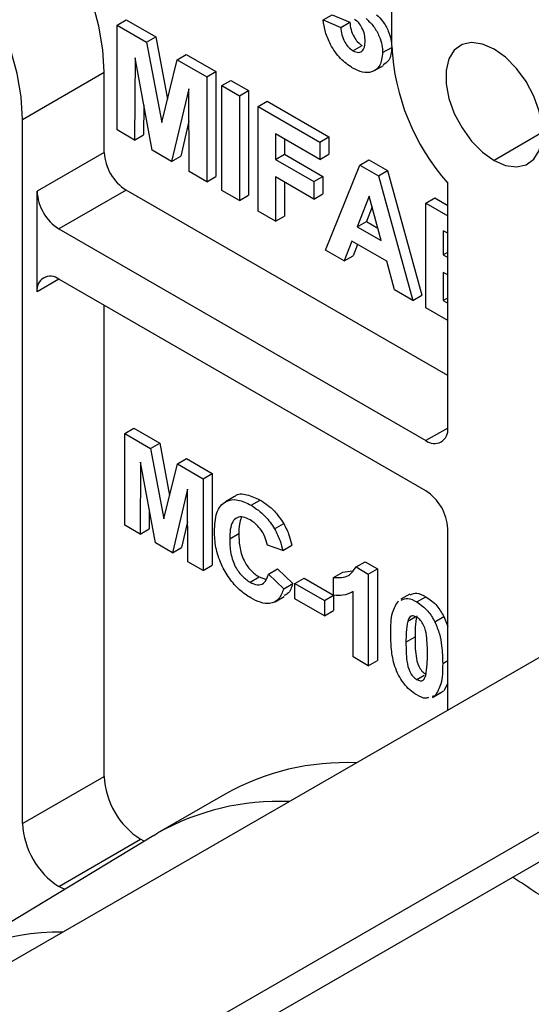
# Model space of a CAD drawing. Units: inches. Extents: x 5079.6 to 5150.5, y -3992.2 to -3939.3.
# Drawn here: x 5139.1 to 5141.1, y -3956.5 to -3952.7 of the extents above; entities that cross this region are included whole.
import ezdxf

# ---------------------------------------------------------------- set-up
doc = ezdxf.new("R2010")
doc.units = ezdxf.units.IN
doc.header["$MEASUREMENT"] = 0

msp = doc.modelspace()

# ---------------------------------------------------------------- linework, layer by layer
at = {"color": 7, "linetype": 'Continuous', "lineweight": 25}
for p, q in [((5140.51811, -3952.80573), (5140.51811, -3952.47095)), ((5139.44888, -3952.7254), (5139.48424, -3952.70499)), ((5139.48424, -3952.70499), (5139.59925, -3952.77139)), ((5140.25112, -3952.70511), (5140.28648, -3952.6847)), ((5140.25112, -3952.70511), (5140.31911, -3952.73471)), ((5140.28648, -3952.6847), (5140.35447, -3952.7143)), ((5140.31911, -3952.73471), (5140.35447, -3952.7143)), ((5139.44888, -3953.13367), (5139.44888, -3952.7254)), ((5139.44888, -3952.7254), (5139.5639, -3952.7918)), ((5139.5639, -3952.7918), (5139.59925, -3952.77139)), ((5139.5639, -3952.7918), (5139.62339, -3953.10462)), ((5139.59925, -3952.77139), (5139.64543, -3953.01418)), ((5140.36692, -3952.82511), (5140.40227, -3952.8047)), ((5140.48229, -3952.83218), (5140.51764, -3952.81177)), ((5139.51914, -3952.85281), (5139.51687, -3953.17292)), ((5139.5855, -3953.21254), (5139.51914, -3952.85281)), ((5139.62339, -3953.10462), (5139.68288, -3952.86048)), ((5139.68288, -3952.86048), (5139.71824, -3952.84007)), ((5139.68288, -3952.86048), (5139.7979, -3952.92688)), ((5139.71824, -3952.84007), (5139.83326, -3952.90647)), ((5139.08091, -3953.09267), (5139.39911, -3952.90897)), ((5139.39911, -3953.2213), (5139.39911, -3952.90897)), ((5139.7979, -3952.92688), (5139.83326, -3952.90647)), ((5139.83326, -3952.90647), (5139.83326, -3953.31474)), ((5140.4503, -3952.90239), (5140.48565, -3952.88198)), ((5139.7979, -3952.92688), (5139.7979, -3953.33515)), ((5139.85683, -3952.9609), (5139.89218, -3952.94049)), ((5139.89218, -3952.94049), (5139.96017, -3952.97974)), ((5139.72764, -3952.97318), (5139.66128, -3953.25629)), ((5139.72991, -3953.2959), (5139.72764, -3952.97318)), ((5139.85683, -3953.36917), (5139.85683, -3952.9609)), ((5139.85683, -3952.9609), (5139.92482, -3953.00015)), ((5139.92482, -3953.00015), (5139.96017, -3952.97974)), ((5139.96017, -3952.97974), (5139.96017, -3953.38801)), ((5139.92482, -3953.00015), (5139.92482, -3953.40842)), ((5139.99734, -3953.04202), (5140.0327, -3953.02161)), ((5140.0327, -3953.02161), (5140.27293, -3953.16029)), ((5139.55305, -3953.03662), (5139.55223, -3953.15251)), ((5139.99734, -3953.04202), (5140.23758, -3953.1807)), ((5139.99734, -3953.45029), (5139.99734, -3953.04202)), ((5139.08091, -3955.836), (5139.08091, -3953.09267)), ((5139.72853, -3953.0998), (5139.69664, -3953.23587)), ((5139.51687, -3953.17292), (5139.44888, -3953.13367)), ((5139.51687, -3953.17292), (5139.55223, -3953.15251)), ((5140.23758, -3953.24875), (5140.06533, -3953.14931)), ((5140.06533, -3953.14931), (5140.06533, -3953.24876)), ((5140.10069, -3953.16972), (5140.10069, -3953.22835)), ((5140.23758, -3953.1807), (5140.27293, -3953.16029)), ((5140.27293, -3953.16029), (5140.27293, -3953.22834)), ((5139.66128, -3953.25629), (5139.5855, -3953.21254)), ((5140.23758, -3953.1807), (5140.23758, -3953.24875)), ((5139.39911, -3953.2213), (5139.13748, -3953.37234)), ((5139.66128, -3953.25629), (5139.69664, -3953.23587)), ((5140.06533, -3953.24876), (5140.10069, -3953.22835)), ((5140.06533, -3953.24876), (5140.21491, -3953.33511)), ((5140.10069, -3953.22835), (5140.25027, -3953.3147)), ((5140.23758, -3953.24875), (5140.27293, -3953.22834)), ((5140.39389, -3953.27094), (5140.42924, -3953.25053)), ((5140.42924, -3953.25053), (5140.50127, -3953.29211)), ((5140.26024, -3953.60206), (5140.39389, -3953.27094)), ((5140.39389, -3953.27094), (5140.46591, -3953.31252)), ((5140.46591, -3953.31252), (5140.50127, -3953.29211)), ((5140.50127, -3953.29211), (5140.63555, -3953.7779)), ((5139.7979, -3953.33515), (5139.72991, -3953.2959)), ((5139.7979, -3953.33515), (5139.83326, -3953.31474)), ((5140.21491, -3953.40316), (5140.06533, -3953.31681)), ((5140.06533, -3953.31681), (5140.06533, -3953.48954)), ((5140.21491, -3953.33511), (5140.25027, -3953.3147)), ((5140.25027, -3953.3147), (5140.25027, -3953.38275)), ((5140.46591, -3953.31252), (5140.6002, -3953.79831)), ((5139.48396, -3953.36827), (5139.22233, -3953.51931)), ((5140.73554, -3954.09079), (5139.48396, -3953.36827)), ((5139.92482, -3953.40842), (5139.85683, -3953.36917)), ((5140.10069, -3953.33722), (5140.10069, -3953.46913)), ((5140.21491, -3953.33511), (5140.21491, -3953.40316)), ((5140.73554, -3954.29488), (5140.73554, -3953.34065)), ((5139.13748, -3953.76428), (5139.13748, -3953.37234)), ((5139.92482, -3953.40842), (5139.96017, -3953.38801)), ((5140.21491, -3953.40316), (5140.25027, -3953.38275)), ((5140.43022, -3953.39136), (5140.3839, -3953.51118)), ((5140.47668, -3953.56474), (5140.43022, -3953.39136)), ((5140.65006, -3953.41882), (5140.68541, -3953.39841)), ((5140.68541, -3953.39841), (5140.73554, -3953.42735)), ((5140.44146, -3953.43332), (5140.41925, -3953.49077)), ((5140.65006, -3953.41882), (5140.73554, -3953.46817)), ((5140.65006, -3953.82709), (5140.65006, -3953.41882)), ((5140.06533, -3953.48954), (5139.99734, -3953.45029)), ((5140.06533, -3953.48954), (5140.10069, -3953.46913)), ((5139.22233, -3953.51931), (5140.65069, -3954.34388)), ((5140.3839, -3953.51118), (5140.41925, -3953.49077)), ((5140.3839, -3953.51118), (5140.47668, -3953.56474)), ((5140.41925, -3953.49077), (5140.46374, -3953.51645)), ((5140.73554, -3953.53622), (5140.71805, -3953.52612)), ((5140.71805, -3953.52612), (5140.71805, -3953.62033)), ((5140.36258, -3953.56692), (5140.33276, -3953.64392)), ((5140.49828, -3953.64526), (5140.36258, -3953.56692)), ((5140.38502, -3953.57987), (5140.36812, -3953.62351)), ((5140.33276, -3953.64392), (5140.26024, -3953.60206)), ((5140.33276, -3953.64392), (5140.36812, -3953.62351)), ((5140.71805, -3953.62033), (5140.73554, -3953.61023)), ((5140.71805, -3953.62033), (5140.73554, -3953.63043)), ((5140.5281, -3953.75669), (5140.49828, -3953.64526)), ((5140.65069, -3954.53985), (5139.22233, -3953.71528)), ((5140.73554, -3953.69848), (5140.71805, -3953.68838)), ((5140.71805, -3953.68838), (5140.71805, -3953.7983)), ((5140.6002, -3953.79831), (5140.5281, -3953.75669)), ((5140.6002, -3953.79831), (5140.63555, -3953.7779)), ((5140.71805, -3953.7983), (5140.73554, -3953.7882)), ((5139.39911, -3955.6523), (5139.39911, -3953.81733)), ((5140.73554, -3953.87644), (5140.65006, -3953.82709)), ((5140.71805, -3953.7983), (5140.73554, -3953.8084)), ((5143.0359, -3954.06627), (5138.75634, -3956.53681)), ((5139.47863, -3954.31645), (5139.51398, -3954.29604)), ((5139.47863, -3954.67369), (5139.47863, -3954.31645)), ((5139.47863, -3954.31645), (5139.57927, -3954.37455)), ((5139.51398, -3954.29604), (5139.61462, -3954.35414)), ((5139.57927, -3954.37455), (5139.61462, -3954.35414)), ((5139.61462, -3954.35414), (5139.65336, -3954.55783)), ((5139.57927, -3954.37455), (5139.63132, -3954.64827)), ((5139.5401, -3954.42794), (5139.53812, -3954.70803)), ((5139.59817, -3954.7427), (5139.5401, -3954.42794)), ((5139.63132, -3954.64827), (5139.68338, -3954.43465)), ((5139.68338, -3954.43465), (5139.71873, -3954.41424)), ((5139.68338, -3954.43465), (5139.78402, -3954.49275)), ((5139.71873, -3954.41424), (5139.81938, -3954.47234)), ((5139.78402, -3954.49275), (5139.81938, -3954.47234)), ((5139.81938, -3954.47234), (5139.81938, -3954.82958)), ((5139.78402, -3954.49275), (5139.78402, -3954.84999)), ((5139.72254, -3954.53326), (5139.66448, -3954.78098)), ((5139.72453, -3954.81564), (5139.72254, -3954.53326)), ((5139.90573, -3954.56205), (5139.87038, -3954.58246)), ((5139.97086, -3954.59603), (5140.00622, -3954.57562)), ((5139.57401, -3954.61175), (5139.57347, -3954.68762)), ((5139.10328, -3957.13325), (5143.38087, -3954.66385)), ((5139.53812, -3954.70803), (5139.47863, -3954.67369)), ((5139.72343, -3954.65989), (5139.69983, -3954.76057)), ((5140.06208, -3954.68777), (5140.09744, -3954.66736)), ((5139.53812, -3954.70803), (5139.57347, -3954.68762)), ((5139.88714, -3954.72646), (5139.9225, -3954.70605)), ((5140.73554, -3955.39424), (5140.73554, -3954.68682)), ((5139.66448, -3954.78098), (5139.59817, -3954.7427)), ((5139.66448, -3954.78098), (5139.69983, -3954.76057)), ((5140.09338, -3954.7721), (5140.03389, -3954.7515)), ((5140.09338, -3954.7721), (5140.12873, -3954.75169)), ((5139.78402, -3954.84999), (5139.72453, -3954.81564)), ((5140.37882, -3954.83612), (5140.41417, -3954.81571)), ((5140.41417, -3954.81571), (5140.46189, -3954.84326)), ((5139.78402, -3954.84999), (5139.81938, -3954.82958)), ((5140.03785, -3954.8637), (5140.07321, -3954.84329)), ((5140.03785, -3954.8637), (5140.09735, -3954.92095)), ((5140.07321, -3954.84329), (5140.1327, -3954.90054)), ((5140.29169, -3954.87742), (5140.32704, -3954.85701)), ((5140.32704, -3954.85701), (5140.36488, -3954.85181)), ((5140.37882, -3954.83612), (5140.42654, -3954.86367)), ((5140.42654, -3954.86367), (5140.46189, -3954.84326)), ((5140.42654, -3954.86367), (5140.42654, -3955.22091)), ((5140.46189, -3954.84326), (5140.46189, -3955.20049)), ((5139.96634, -3954.8957), (5140.00169, -3954.87529)), ((5140.00169, -3954.87529), (5140.02677, -3954.88421)), ((5140.09735, -3954.92095), (5140.1327, -3954.90054)), ((5140.14097, -3954.90033), (5140.17633, -3954.87992)), ((5140.14097, -3954.95987), (5140.14097, -3954.90033)), ((5140.14097, -3954.90033), (5140.25599, -3954.96673)), ((5140.17633, -3954.87992), (5140.29135, -3954.94632)), ((5140.29169, -3954.94612), (5140.29169, -3954.87742)), ((5140.36249, -3954.93491), (5140.36704, -3954.93228)), ((5140.36704, -3955.18656), (5140.36704, -3954.93223)), ((5140.58882, -3954.94161), (5140.55346, -3954.96202)), ((5140.06432, -3954.97144), (5140.09968, -3954.95103)), ((5140.25599, -3955.02627), (5140.14097, -3954.95987)), ((5140.25599, -3954.96673), (5140.29135, -3954.94632)), ((5140.25599, -3954.96673), (5140.25599, -3955.02627)), ((5140.29135, -3954.94632), (5140.29135, -3955.00586)), ((5140.61493, -3954.97242), (5140.65028, -3954.95201)), ((5140.25599, -3955.02627), (5140.29135, -3955.00586)), ((5140.57991, -3955.04682), (5140.60917, -3955.02992)), ((5140.6857, -3955.04999), (5140.72105, -3955.02958)), ((5140.72105, -3955.02958), (5140.73554, -3955.06879)), ((5140.57328, -3955.12944), (5140.60864, -3955.10903)), ((5140.42654, -3955.22091), (5140.36704, -3955.18656)), ((5140.42654, -3955.22091), (5140.46189, -3955.20049)), ((5140.61493, -3955.2747), (5140.6446, -3955.25757)), ((5140.67638, -3955.34465), (5140.71174, -3955.32424)), ((5140.68545, -3955.33867), (5140.72081, -3955.31826)), ((5140.73554, -3955.28875), (5140.72081, -3955.31826)), ((5140.68545, -3955.33867), (5140.67487, -3955.34135)), ((5139.08091, -3955.836), (5139.39911, -3955.6523)), ((5139.86925, -3955.72152), (5139.60762, -3955.87255)), ((5139.59157, -3955.88205), (5138.75364, -3956.38996)), ((5139.22233, -3956.08094), (5139.54053, -3955.89725)), ((5139.5545, -3955.90452), (5139.54053, -3955.89725)), ((5139.59157, -3955.88205), (5139.60762, -3955.87255))]:
    msp.add_line(p, q, dxfattribs=at)
at = {"color": 8, "linetype": 'Continuous', "lineweight": 25}
for p, q in [((5141.10366, -3953.1438), (5140.91586, -3953.25222)), ((5139.22235, -3953.71528), (5139.13748, -3953.76428)), ((5140.73554, -3954.29489), (5140.65069, -3954.34388)), ((5139.09393, -3957.02194), (5143.45234, -3954.50589)), ((5140.71606, -3955.21186), (5140.73554, -3955.20062))]:
    msp.add_line(p, q, dxfattribs=at)
at = {"color": 7, "linetype": 'Continuous', "lineweight": 25, "flags": 128}
for points in [[(5139.39911, -3952.90897), (5139.39389, -3952.82138), (5139.37832, -3952.72952), (5139.35274, -3952.63527), (5139.31764, -3952.54052), (5139.27374, -3952.44721), (5139.22194, -3952.3572), (5139.16328, -3952.27233), (5139.09894, -3952.19432), (5139.03023, -3952.12473), (5138.95854, -3952.06499), (5138.88532, -3952.0163), (5138.81205, -3951.97964), (5138.74021, -3951.95576)], [(5139.08091, -3953.09267), (5139.07569, -3953.00507), (5139.06013, -3952.91321), (5139.03454, -3952.81896), (5138.99944, -3952.72422), (5138.95555, -3952.6309), (5138.90374, -3952.54089), (5138.84508, -3952.45602), (5138.78074, -3952.37801), (5138.71203, -3952.30843), (5138.64034, -3952.24868), (5138.56712, -3952.19999), (5138.49385, -3952.16333), (5138.42201, -3952.13945)], [(5140.91586, -3952.81847), (5140.87091, -3952.79883), (5140.82858, -3952.79293), (5140.79132, -3952.80112), (5140.76129, -3952.82292), (5140.74025, -3952.85707), (5140.72942, -3952.90158), (5140.72942, -3952.95386), (5140.74025, -3953.01088), (5140.76129, -3953.06932), (5140.79132, -3953.12578), (5140.82858, -3953.17699), (5140.87091, -3953.21997), (5140.91586, -3953.25222)], [(5140.91586, -3953.25222), (5140.9608, -3953.27186), (5141.00313, -3953.27776), (5141.0404, -3953.26957), (5141.07042, -3953.24777), (5141.09146, -3953.21362), (5141.10229, -3953.16912), (5141.10229, -3953.11683), (5141.09146, -3953.05982), (5141.07042, -3953.00138), (5141.0404, -3952.94491), (5141.00313, -3952.8937), (5140.9608, -3952.85072), (5140.91586, -3952.81847)], [(5139.2452, -3956.092), (5139.23768, -3956.08884), (5139.22233, -3956.08094)]]:
    msp.add_lwpolyline(points, dxfattribs=at)
at = {"color": 7, "linetype": 'Continuous', "lineweight": 25}
for centre, radius, start, end in [((5141.38703, -3952.76418), 0.86992, 182.7377, 221.50405), ((5139.58334, -3953.21292), 0.18442, 182.60548, 237.39452), ((5139.32171, -3953.36395), 0.18442, 182.60548, 237.39452), ((5139.18921, -3953.75588), 0.05241, 50.79671, 189.21404), ((5140.68381, -3954.30327), 0.05241, 230.79671, 9.21404), ((5140.55132, -3954.6952), 0.18442, 2.60548, 57.39452), ((5140.33825, -3956.55336), 0.95495, 87.47839, 119.4144), ((5139.70615, -3955.63833), 0.30736, 182.60548, 237.39452), ((5139.38796, -3955.82202), 0.30736, 182.60548, 237.39452), ((5139.50947, -3958.4166), 2.79442, 53.55754, 58.0582), ((5139.22491, -3957.16761), 0.90872, 89.20002, 131.19909)]:
    msp.add_arc(centre, radius, start, end, dxfattribs=at)
at = {"color": 8, "linetype": 'Continuous', "lineweight": 25}
msp.add_arc((5140.0783, -3956.71143), 0.9619, 87.59687, 119.29592, dxfattribs=at)
at = {"color": 7, "linetype": 'Continuous', "lineweight": 25}
for points, knots in [([(5140.3655, -3952.89234), (5140.34938, -3952.88134), (5140.31718, -3952.85937), (5140.2801, -3952.80571), (5140.25764, -3952.75204), (5140.25329, -3952.72076), (5140.25112, -3952.70511)], [0, 0, 0, 0, 0.2798553, 0.5591845, 0.7794621, 1, 1, 1, 1]), ([(5140.35447, -3952.7143), (5140.35566, -3952.72353), (5140.35805, -3952.74195), (5140.36884, -3952.76926), (5140.38459, -3952.79233), (5140.39638, -3952.80058), (5140.40227, -3952.8047)], [0, 0, 0, 0, 0.2807366, 0.5603338, 0.7802109, 1, 1, 1, 1]), ([(5140.4143, -3952.78778), (5140.4139, -3952.77946), (5140.41311, -3952.76287), (5140.4039, -3952.73723), (5140.38981, -3952.71508), (5140.3788, -3952.70714), (5140.37329, -3952.70317)], [0, 0, 0, 0, 0.2807119, 0.5603329, 0.7802927, 1, 1, 1, 1]), ([(5140.41784, -3952.69953), (5140.42805, -3952.70922), (5140.44845, -3952.72859), (5140.46927, -3952.76654), (5140.4807, -3952.80224), (5140.48176, -3952.8222), (5140.48229, -3952.83218)], [0, 0, 0, 0, 0.2797601, 0.5592707, 0.7794985, 1, 1, 1, 1]), ([(5140.45858, -3952.68484), (5140.46688, -3952.69279), (5140.48532, -3952.71049), (5140.50459, -3952.74617), (5140.51606, -3952.78182), (5140.51712, -3952.80178), (5140.51764, -3952.81177)], [0, 0, 0, 0, 0.2406239, 0.5353224, 0.767517, 1, 1, 1, 1]), ([(5140.31911, -3952.73471), (5140.32031, -3952.74394), (5140.3227, -3952.76236), (5140.33349, -3952.78967), (5140.34923, -3952.81274), (5140.36102, -3952.82099), (5140.36692, -3952.82511)], [0, 0, 0, 0, 0.28073657, 0.56033379, 0.78021094, 1, 1, 1, 1]), ([(5140.36692, -3952.82511), (5140.37462, -3952.8283), (5140.39003, -3952.83467), (5140.4057, -3952.82498), (5140.41337, -3952.80819), (5140.41399, -3952.79459), (5140.4143, -3952.78778)], [0, 0, 0, 0, 0.27880528, 0.55827959, 0.77883184, 1, 1, 1, 1]), ([(5140.48229, -3952.83218), (5140.48017, -3952.85035), (5140.47592, -3952.88673), (5140.44339, -3952.9097), (5140.4051, -3952.91183), (5140.37871, -3952.89884), (5140.3655, -3952.89234)], [0, 0, 0, 0, 0.2793277, 0.559042, 0.7793791, 1, 1, 1, 1]), ([(5140.51764, -3952.81177), (5140.51597, -3952.83063), (5140.51312, -3952.86281), (5140.49248, -3952.8745), (5140.48395, -3952.87934)], [0, 0, 0, 0, 0.5862806, 1, 1, 1, 1]), ([(5139.90653, -3954.56309), (5139.9072, -3954.56221), (5139.91709, -3954.54925), (5139.95413, -3954.55152), (5139.98884, -3954.56758), (5140.00622, -3954.57562)], [0, 0, 0, 0, 0.0349254, 0.5168891, 1, 1, 1, 1]), ([(5139.82765, -3954.69734), (5139.82904, -3954.6719), (5139.83181, -3954.62117), (5139.8665, -3954.57694), (5139.9174, -3954.56999), (5139.95303, -3954.58735), (5139.97086, -3954.59603)], [0, 0, 0, 0, 0.2806753, 0.5596419, 0.7795592, 1, 1, 1, 1]), ([(5139.97086, -3954.59603), (5139.98985, -3954.60862), (5140.02375, -3954.6311), (5140.05037, -3954.67045), (5140.06208, -3954.68777)], [0, 0, 0, 0, 0.5599441, 1, 1, 1, 1]), ([(5140.00622, -3954.57562), (5140.0252, -3954.58821), (5140.0591, -3954.61069), (5140.08572, -3954.65004), (5140.09744, -3954.66736)], [0, 0, 0, 0, 0.5599441, 1, 1, 1, 1]), ([(5139.96671, -3954.65318), (5139.95746, -3954.64866), (5139.93898, -3954.63962), (5139.91446, -3954.64224), (5139.89635, -3954.6591), (5139.88824, -3954.68955), (5139.88751, -3954.71415), (5139.88714, -3954.72646)], [0, 0, 0, 0, 0.1866437, 0.3729475, 0.5592129, 0.779341, 1, 1, 1, 1]), ([(5139.93318, -3954.64288), (5139.92991, -3954.6515), (5139.92295, -3954.66987), (5139.92265, -3954.69351), (5139.9225, -3954.70605)], [0, 0, 0, 0, 0.4695128, 1, 1, 1, 1]), ([(5140.03389, -3954.7515), (5140.03114, -3954.74043), (5140.02566, -3954.71832), (5140.00748, -3954.68845), (5139.987, -3954.6663), (5139.97348, -3954.65755), (5139.96671, -3954.65318)], [0, 0, 0, 0, 0.2798284, 0.5592415, 0.7794987, 1, 1, 1, 1]), ([(5140.09744, -3954.66736), (5140.1053, -3954.68301), (5140.11936, -3954.71101), (5140.12586, -3954.73924), (5140.12873, -3954.75169)], [0, 0, 0, 0, 0.558975, 1, 1, 1, 1]), ([(5139.96876, -3954.95663), (5139.95408, -3954.947), (5139.92476, -3954.92774), (5139.88461, -3954.88135), (5139.85139, -3954.82383), (5139.83049, -3954.7588), (5139.8286, -3954.71785), (5139.82765, -3954.69734)], [0, 0, 0, 0, 0.186816, 0.3733345, 0.5599895, 0.7796835, 1, 1, 1, 1]), ([(5139.9225, -3954.70605), (5139.92297, -3954.72262), (5139.9239, -3954.75561), (5139.93823, -3954.80778), (5139.96831, -3954.85217), (5139.99056, -3954.86758), (5140.00169, -3954.87529)], [0, 0, 0, 0, 0.2813442, 0.5605259, 0.7800855, 1, 1, 1, 1]), ([(5140.06208, -3954.68777), (5140.06994, -3954.70342), (5140.084, -3954.73142), (5140.09051, -3954.75965), (5140.09338, -3954.7721)], [0, 0, 0, 0, 0.558975, 1, 1, 1, 1]), ([(5139.88714, -3954.72646), (5139.88761, -3954.74303), (5139.88855, -3954.77602), (5139.90288, -3954.82819), (5139.93295, -3954.87258), (5139.9552, -3954.88799), (5139.96634, -3954.8957)], [0, 0, 0, 0, 0.2813442, 0.5605259, 0.7800855, 1, 1, 1, 1]), ([(5139.96634, -3954.8957), (5139.97608, -3954.90021), (5139.99555, -3954.90921), (5140.02503, -3954.90122), (5140.03299, -3954.87793), (5140.03785, -3954.8637)], [0, 0, 0, 0, 0.2804733, 0.5604546, 1, 1, 1, 1]), ([(5140.29169, -3954.87742), (5140.31266, -3954.87804), (5140.35006, -3954.87915), (5140.37004, -3954.84925), (5140.37882, -3954.83612)], [0, 0, 0, 0, 0.5609767, 1, 1, 1, 1]), ([(5140.1327, -3954.90054), (5140.12782, -3954.9162), (5140.12087, -3954.93847), (5140.10311, -3954.9456), (5140.09783, -3954.94772)], [0, 0, 0, 0, 0.703057, 1, 1, 1, 1]), ([(5140.09735, -3954.92095), (5140.09181, -3954.9355), (5140.08075, -3954.96455), (5140.04659, -3954.9819), (5140.00705, -3954.97647), (5139.98153, -3954.96325), (5139.96876, -3954.95663)], [0, 0, 0, 0, 0.28019091, 0.5592017, 0.77939858, 1, 1, 1, 1]), ([(5140.36704, -3954.93223), (5140.3545, -3954.93843), (5140.33208, -3954.94949), (5140.30403, -3954.94715), (5140.29169, -3954.94612)], [0, 0, 0, 0, 0.55973646, 1, 1, 1, 1]), ([(5140.59033, -3954.9449), (5140.59835, -3954.94131), (5140.61537, -3954.93368), (5140.63821, -3954.94567), (5140.65028, -3954.95201)], [0, 0, 0, 0, 0.4712352, 1, 1, 1, 1]), ([(5140.51379, -3955.09438), (5140.51405, -3955.06588), (5140.51453, -3955.01514), (5140.5353, -3954.98237), (5140.5444, -3954.96799)], [0, 0, 0, 0, 0.5614765, 1, 1, 1, 1]), ([(5140.55497, -3954.96531), (5140.563, -3954.96172), (5140.58002, -3954.95409), (5140.60285, -3954.96608), (5140.61493, -3954.97242)], [0, 0, 0, 0, 0.4712352, 1, 1, 1, 1]), ([(5140.61493, -3954.97242), (5140.63031, -3954.98294), (5140.65781, -3955.00174), (5140.67717, -3955.03524), (5140.6857, -3955.04999)], [0, 0, 0, 0, 0.5595814, 1, 1, 1, 1]), ([(5140.65028, -3954.95201), (5140.66567, -3954.96253), (5140.69316, -3954.98133), (5140.71253, -3955.01483), (5140.72105, -3955.02958)], [0, 0, 0, 0, 0.5595814, 1, 1, 1, 1]), ([(5140.57991, -3955.04682), (5140.57753, -3955.06145), (5140.57326, -3955.08761), (5140.57328, -3955.11665), (5140.57328, -3955.12944)], [0, 0, 0, 0, 0.5595415, 1, 1, 1, 1]), ([(5140.61493, -3955.03196), (5140.61023, -3955.02982), (5140.60085, -3955.02553), (5140.58644, -3955.02898), (5140.58239, -3955.04005), (5140.57991, -3955.04682)], [0, 0, 0, 0, 0.28033731, 0.56002557, 1, 1, 1, 1]), ([(5140.61527, -3955.02641), (5140.61288, -3955.04104), (5140.60862, -3955.0672), (5140.60863, -3955.09624), (5140.60864, -3955.10903)], [0, 0, 0, 0, 0.5595415, 1, 1, 1, 1]), ([(5140.65657, -3955.17752), (5140.65656, -3955.15343), (5140.65655, -3955.11736), (5140.64688, -3955.06969), (5140.63074, -3955.04313), (5140.62021, -3955.03569), (5140.61493, -3955.03196)], [0, 0, 0, 0, 0.5016671, 0.7512281, 0.8753416, 1, 1, 1, 1]), ([(5140.6857, -3955.04999), (5140.69214, -3955.06574), (5140.70505, -3955.09729), (5140.71429, -3955.15251), (5140.71539, -3955.18935), (5140.71606, -3955.21186)], [0, 0, 0, 0, 0.2793466, 0.5595387, 1, 1, 1, 1]), ([(5140.61493, -3955.33424), (5140.60608, -3955.32848), (5140.5884, -3955.31696), (5140.56375, -3955.29006), (5140.54349, -3955.25818), (5140.52457, -3955.21233), (5140.51526, -3955.15619), (5140.51428, -3955.115), (5140.51379, -3955.09438)], [0, 0, 0, 0, 0.1250474, 0.2499312, 0.3749205, 0.4997741, 0.7495207, 1, 1, 1, 1]), ([(5140.57328, -3955.12944), (5140.57331, -3955.15348), (5140.57336, -3955.18948), (5140.58286, -3955.23716), (5140.59916, -3955.26355), (5140.60967, -3955.27098), (5140.61493, -3955.2747)], [0, 0, 0, 0, 0.50169128, 0.75122951, 0.8754263, 1, 1, 1, 1]), ([(5140.60864, -3955.10903), (5140.60867, -3955.13307), (5140.60871, -3955.16907), (5140.61822, -3955.21675), (5140.63451, -3955.24314), (5140.64502, -3955.25057), (5140.65028, -3955.25429)], [0, 0, 0, 0, 0.50169128, 0.75122951, 0.8754263, 1, 1, 1, 1]), ([(5140.64994, -3955.25985), (5140.65233, -3955.24527), (5140.65659, -3955.2192), (5140.65658, -3955.19026), (5140.65657, -3955.17752)], [0, 0, 0, 0, 0.559537, 1, 1, 1, 1]), ([(5140.71606, -3955.21186), (5140.71578, -3955.24041), (5140.71526, -3955.29125), (5140.69454, -3955.32422), (5140.68545, -3955.33867)], [0, 0, 0, 0, 0.5615062, 1, 1, 1, 1]), ([(5140.61493, -3955.2747), (5140.61962, -3955.27684), (5140.629, -3955.2811), (5140.64342, -3955.2777), (5140.64747, -3955.26662), (5140.64994, -3955.25985)], [0, 0, 0, 0, 0.2802923, 0.5600172, 1, 1, 1, 1]), ([(5140.66151, -3955.34473), (5140.65764, -3955.34617), (5140.64459, -3955.35104), (5140.62718, -3955.34118), (5140.61493, -3955.33424)], [0, 0, 0, 0, 0.296463, 1, 1, 1, 1])]:
    msp.add_open_spline(points, degree=3, knots=knots, dxfattribs=at)

doc.saveas('drawing.dxf')
